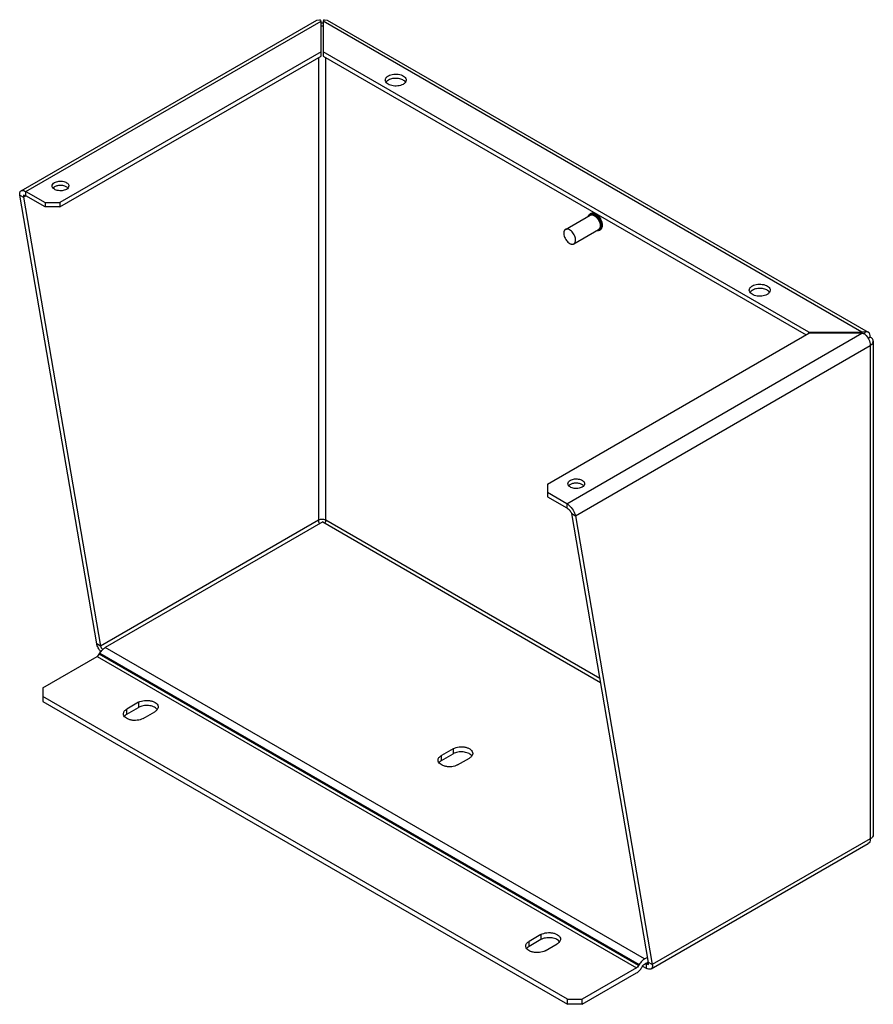
# Model space of a CAD drawing. Units: millimetres. Extents: x 61 to 470, y 134 to 607.
import ezdxf

# ---------------------------------------------------------------- set-up
doc = ezdxf.new("R2010")
doc.units = ezdxf.units.MM
doc.header["$LTSCALE"] = 48.182972
doc.layers.get('0').update_dxf_attribs({"linetype": 'CONTINUOUS'})

msp = doc.modelspace()

# ---------------------------------------------------------------- linework, layer by layer
at = {"color": 7, "linetype": 'CONTINUOUS'}
for p, q in [((61.24, 524.64), (203.18, 606.59)), ((63.55, 524.28), (205.18, 606.05)), ((203.18, 606.59), (204.68, 606.75)), ((205.18, 589.31), (205.18, 606.05)), ((206.18, 606.05), (206.18, 589.31)), ((464.69, 456.8), (206.18, 606.05)), ((206.68, 606.75), (208.18, 606.59)), ((208.18, 606.59), (467.69, 456.76)), ((205.18, 591.35), (79.82, 518.98)), ((439.24, 456.8), (206.18, 591.35)), ((79.82, 516.93), (205.18, 589.31)), ((203.91, 588.58), (203.91, 366.49)), ((206.18, 589.31), (437.97, 455.49)), ((207.45, 366.49), (207.45, 588.58)), ((97.57, 307.13), (60.66, 522.61)), ((60.66, 522.61), (62.42, 521.59)), ((62.49, 522.47), (62.42, 521.59)), ((62.42, 521.59), (63.55, 522.24)), ((62.42, 521.59), (99.33, 306.11)), ((63.55, 522.24), (62.49, 522.47)), ((63.55, 522.24), (63.55, 524.28)), ((63.55, 524.28), (72.75, 518.98)), ((72.75, 516.93), (63.55, 522.24)), ((72.75, 518.98), (72.75, 516.93)), ((72.75, 518.98), (79.82, 518.98)), ((79.82, 516.93), (72.75, 516.93)), ((79.82, 518.98), (79.82, 516.93)), ((322.48, 506.11), (334.32, 512.95)), ((334.25, 513.48), (334.64, 513.71)), ((326.48, 499.18), (338.32, 506.02)), ((338.75, 505.69), (339.14, 505.91)), ((313.87, 383.85), (439.24, 456.23)), ((323.06, 374.46), (464.69, 456.23)), ((439.24, 456.8), (464.69, 456.8)), ((439.24, 456.23), (439.24, 456.8)), ((464.69, 456.23), (439.24, 456.23)), ((464.69, 456.23), (464.69, 456.8)), ((466.19, 456.93), (465.95, 455.83)), ((467.69, 456.76), (466.19, 456.93)), ((467.6, 453.82), (468.73, 454.47)), ((327.24, 368.7), (468.73, 450.39)), ((468.73, 450.39), (468.73, 213.61)), ((470.19, 452.43), (470.19, 215.65)), ((313.87, 383.85), (313.87, 377.72)), ((323.06, 374.46), (313.87, 379.76)), ((313.87, 377.72), (323.06, 372.42)), ((323.06, 374.46), (323.06, 372.42)), ((325.47, 369.72), (327.24, 368.7)), ((362.38, 154.25), (325.47, 369.72)), ((327.24, 368.7), (364.15, 153.23)), ((203.91, 366.49), (99.33, 306.11)), ((206.04, 365.68), (101.62, 305.39)), ((206.04, 365.68), (339.35, 288.71)), ((339.03, 290.52), (207.45, 366.49)), ((99.33, 306.11), (97.57, 307.13)), ((98.8, 302.2), (99.12, 302.75)), ((99.12, 302.75), (357.92, 153.33)), ((360.42, 155.97), (101.62, 305.39)), ((71.69, 286.07), (97.8, 301.14)), ((97.8, 301.14), (356.6, 151.73)), ((357.6, 152.78), (98.8, 302.2)), ((71.69, 286.07), (71.69, 279.54)), ((323.42, 136.65), (71.69, 281.99)), ((71.69, 279.54), (323.42, 134.2)), ((117.65, 279.13), (111.99, 275.86)), ((117.65, 279.13), (117.65, 276.68)), ((111.99, 273.41), (117.65, 276.68)), ((111.99, 273.41), (111.99, 275.86)), ((119.77, 271.37), (125.43, 274.64)), ((268.62, 256.88), (262.96, 253.61)), ((268.62, 256.88), (268.62, 254.43)), ((262.96, 251.16), (268.62, 254.43)), ((262.96, 251.16), (262.96, 253.61)), ((270.74, 249.12), (276.39, 252.39)), ((468.73, 213.61), (364.15, 153.23)), ((363.56, 151.2), (467.69, 211.32)), ((310.69, 167.68), (305.03, 164.41)), ((310.69, 167.68), (310.69, 165.23)), ((310.69, 165.23), (305.03, 161.96)), ((305.03, 161.96), (305.03, 164.41)), ((312.81, 159.92), (318.47, 163.19)), ((360.42, 155.97), (361.93, 156.85)), ((356.6, 151.73), (330.49, 136.65)), ((357.92, 153.33), (357.6, 152.78)), ((359.1, 151.92), (359.42, 152.47)), ((359.48, 152.57), (361.25, 151.55)), ((360.42, 153.52), (362.32, 154.62)), ((361.25, 153.59), (360.89, 153.8)), ((361.25, 153.59), (362.38, 154.25)), ((361.25, 153.59), (362.31, 153.36)), ((361.25, 153.59), (361.25, 151.55)), ((362.31, 153.36), (362.38, 154.25)), ((364.15, 153.23), (362.38, 154.25)), ((330.49, 134.2), (356.6, 149.28)), ((323.42, 136.65), (330.49, 136.65)), ((323.42, 134.2), (323.42, 136.65)), ((330.49, 134.2), (323.42, 134.2)), ((330.49, 134.2), (330.49, 136.65))]:
    msp.add_line(p, q, dxfattribs=at)
for centre, radius, start, end in [((205.68, 596.47), 8.67, 86.6719, 93.3282), ((205.68, 599.41), 4.29, 89.9941, 95.6638), ((205.68, 599.41), 4.29, 84.34, 90.0061), ((243.52, 575.29), 2.64, 37.0219, 41.2254), ((334.27, 509.4), 4.1, 58.4597, 59.9946), ((334.33, 509.5), 4.34, 58.4596, 59.9945), ((335.78, 507.97), 4.29, 0.0013, 0.7281), ((335.9, 508.18), 4.31, 0.0012, 0.728), ((418.17, 474.45), 2.64, 37.0219, 41.2254), ((203.36, 366.83), 4.13, 334.697, 339.6205), ((124.19, 273.89), 3, 40.2099, 41.2196), ((275.15, 251.64), 3, 40.2099, 41.2196), ((317.23, 162.44), 3, 40.2099, 41.2196)]:
    msp.add_arc(centre, radius, start, end, dxfattribs=at)
for points, knots in [([(205.18, 606.05), (205.14, 606.12), (204.99, 606.37), (204.82, 606.6), (204.68, 606.75)], [0, 0, 0, 0, 0.283063, 1, 1, 1, 1]), ([(206.68, 606.75), (206.64, 606.7), (206.45, 606.49), (206.3, 606.25), (206.18, 606.05)], [0, 0, 0, 0, 0.217005, 1, 1, 1, 1]), ([(236.04, 577.76), (236.04, 577.84), (236.06, 578.16), (236.18, 578.47), (236.3, 578.68)], [0, 0, 0, 0, 0.24353, 1, 1, 1, 1]), ([(244.57, 575.72), (243.8, 575.27), (241.95, 574.77), (239.61, 574.89), (237.9, 575.46), (236.89, 576.08), (236.21, 576.85), (236.04, 577.47), (236.04, 577.76)], [0, 0, 0, 0, 0.269898, 0.561343, 0.69547, 0.813141, 0.912852, 1, 1, 1, 1]), ([(236.3, 578.68), (236.36, 578.79), (236.68, 579.24), (237.13, 579.59), (237.5, 579.8)], [0, 0, 0, 0, 0.227002, 1, 1, 1, 1]), ([(236.65, 577.1), (236.62, 577.07), (236.5, 576.94), (236.39, 576.79), (236.32, 576.68)], [0, 0, 0, 0, 0.258961, 1, 1, 1, 1]), ([(237.5, 577.76), (237.42, 577.71), (237.11, 577.53), (236.83, 577.3), (236.65, 577.1)], [0, 0, 0, 0, 0.264505, 1, 1, 1, 1]), ([(237.5, 579.8), (238.28, 580.25), (240.13, 580.75), (242.46, 580.63), (244.18, 580.06), (245.18, 579.45), (245.86, 578.67), (246.04, 578.05), (246.04, 577.76)], [0, 0, 0, 0, 0.269896, 0.561326, 0.695466, 0.813145, 0.912856, 1, 1, 1, 1]), ([(245.5, 577.02), (245.1, 577.48), (243.9, 578.21), (241.8, 578.67), (239.56, 578.58), (238.11, 578.11), (237.5, 577.76)], [0, 0, 0, 0, 0.215333, 0.476518, 0.751071, 1, 1, 1, 1]), ([(246.04, 577.76), (246.04, 577.37), (245.7, 576.5), (244.99, 575.96), (244.57, 575.72)], [0, 0, 0, 0, 0.449157, 1, 1, 1, 1]), ([(77.34, 528.57), (77.96, 528.93), (79.44, 529.33), (81.31, 529.23), (82.68, 528.77), (83.49, 528.28), (84.03, 527.67), (84.17, 527.17), (84.17, 526.94)], [0, 0, 0, 0, 0.269904, 0.561309, 0.695452, 0.813138, 0.912855, 1, 1, 1, 1]), ([(60.66, 522.61), (60.62, 522.83), (60.58, 523.26), (60.65, 523.85), (60.86, 524.34), (61.11, 524.56), (61.24, 524.64)], [0, 0, 0, 0, 0.306172, 0.568227, 0.792982, 1, 1, 1, 1]), ([(61.24, 524.64), (61.38, 524.72), (61.82, 524.85), (62.65, 524.74), (63.24, 524.46), (63.55, 524.28)], [0, 0, 0, 0, 0.197241, 0.551332, 1, 1, 1, 1]), ([(76.17, 526.94), (76.17, 527.25), (76.44, 527.94), (77.01, 528.38), (77.34, 528.57)], [0, 0, 0, 0, 0.449168, 1, 1, 1, 1]), ([(83, 525.3), (82.38, 524.95), (80.9, 524.55), (79.03, 524.64), (77.66, 525.1), (76.86, 525.59), (76.31, 526.21), (76.17, 526.71), (76.17, 526.94)], [0, 0, 0, 0, 0.269904, 0.561309, 0.695452, 0.813138, 0.912855, 1, 1, 1, 1]), ([(76.95, 526.26), (76.91, 526.23), (76.77, 526.12), (76.65, 525.99), (76.56, 525.89)], [0, 0, 0, 0, 0.260137, 1, 1, 1, 1]), ([(83.46, 526.21), (83.09, 526.52), (82.12, 526.99), (80.52, 527.26), (78.85, 527.15), (77.79, 526.79), (77.34, 526.53)], [0, 0, 0, 0, 0.225372, 0.487592, 0.756689, 1, 1, 1, 1]), ([(84.17, 526.94), (84.17, 526.62), (83.9, 525.93), (83.33, 525.49), (83, 525.3)], [0, 0, 0, 0, 0.449168, 1, 1, 1, 1]), ([(333.42, 512.44), (333.46, 512.55), (333.55, 512.76), (333.74, 513.05), (333.97, 513.3), (334.15, 513.43), (334.25, 513.48)], [0, 0, 0, 0, 0.262781, 0.514827, 0.759273, 1, 1, 1, 1]), ([(336.32, 512.95), (336.07, 513.1), (335.67, 513.28), (335.13, 513.37), (334.76, 513.36), (334.42, 513.28), (334.11, 513.13), (333.85, 512.91), (333.71, 512.72), (333.65, 512.62)], [0, 0, 0, 0, 0.292359, 0.422664, 0.5438, 0.658347, 0.769874, 0.882459, 1, 1, 1, 1]), ([(336.5, 513.26), (336.3, 513.37), (335.91, 513.56), (335.3, 513.71), (334.82, 513.69), (334.48, 513.6), (334.32, 513.53), (334.25, 513.48)], [0, 0, 0, 0, 0.289588, 0.548628, 0.781635, 0.891836, 1, 1, 1, 1]), ([(334.32, 512.95), (334.39, 512.99), (334.53, 513.05), (334.83, 513.14), (335.26, 513.15), (335.8, 513.02), (336.15, 512.85), (336.32, 512.75)], [0, 0, 0, 0, 0.108164, 0.218365, 0.451369, 0.710409, 1, 1, 1, 1]), ([(340.22, 508.23), (340.21, 508.61), (340.1, 509.41), (339.7, 510.56), (339.09, 511.66), (338.43, 512.47), (337.84, 513.02), (337.25, 513.47), (336.62, 513.8), (335.97, 513.95), (335.5, 513.98), (335.05, 513.9), (334.77, 513.78), (334.64, 513.71)], [0, 0, 0, 0, 0.127552, 0.265262, 0.407226, 0.546343, 0.612859, 0.676483, 0.793786, 0.848025, 0.899945, 0.95034, 1, 1, 1, 1]), ([(334.64, 513.71), (334.71, 513.75), (334.87, 513.82), (335.21, 513.92), (335.69, 513.93), (336.3, 513.79), (336.69, 513.6), (336.89, 513.49)], [0, 0, 0, 0, 0.108164, 0.218366, 0.451372, 0.710412, 1, 1, 1, 1]), ([(336.32, 512.75), (336.62, 512.58), (337.19, 512.14), (337.93, 511.3), (338.53, 510.31), (338.96, 509.26), (339.14, 508.37), (339.16, 507.7), (339.11, 507.25), (339, 506.85), (338.83, 506.5), (338.61, 506.22), (338.42, 506.08), (338.32, 506.02)], [0, 0, 0, 0, 0.128646, 0.2702, 0.417318, 0.561627, 0.695263, 0.756269, 0.812761, 0.864712, 0.912533, 0.957151, 1, 1, 1, 1]), ([(337.7, 505.6), (337.84, 505.61), (338.12, 505.64), (338.5, 505.81), (338.82, 506.08), (339.07, 506.45), (339.24, 506.89), (339.32, 507.4), (339.33, 507.97), (339.26, 508.57), (339.11, 509.2), (338.81, 510.05), (338.28, 511.07), (337.57, 511.96), (336.92, 512.55), (336.59, 512.79), (336.42, 512.9)], [0, 0, 0, 0, 0.046313, 0.090617, 0.13521, 0.182315, 0.233593, 0.289949, 0.351592, 0.41818, 0.488963, 0.5629, 0.715021, 0.863986, 0.934161, 1, 1, 1, 1]), ([(338.75, 505.69), (338.86, 505.75), (339.06, 505.91), (339.32, 506.22), (339.5, 506.61), (339.63, 507.05), (339.69, 507.55), (339.68, 508.09), (339.6, 508.65), (339.41, 509.45), (339.02, 510.44), (338.36, 511.54), (337.56, 512.49), (336.93, 513), (336.6, 513.2)], [0, 0, 0, 0, 0.042818, 0.087359, 0.135028, 0.186743, 0.242927, 0.303576, 0.368351, 0.436658, 0.580461, 0.727582, 0.869862, 1, 1, 1, 1]), ([(336.89, 513.49), (337.1, 513.36), (337.53, 513.06), (338.12, 512.52), (338.66, 511.87), (339.14, 511.15), (339.53, 510.38), (339.83, 509.58), (340.02, 508.8), (340.07, 508.28), (340.07, 508.03)], [0, 0, 0, 0, 0.113978, 0.23689, 0.366272, 0.499083, 0.632021, 0.761775, 0.885274, 1, 1, 1, 1]), ([(322.48, 506.11), (322.38, 506.05), (322.19, 505.91), (321.97, 505.63), (321.8, 505.28), (321.69, 504.87), (321.64, 504.43), (321.66, 503.76), (321.84, 502.87), (322.27, 501.81), (322.87, 500.83), (323.61, 499.99), (324.18, 499.55), (324.48, 499.38)], [0, 0, 0, 0, 0.04285, 0.087468, 0.13529, 0.187242, 0.243734, 0.304741, 0.438376, 0.582683, 0.729799, 0.871353, 1, 1, 1, 1]), ([(324.48, 505.91), (324.3, 506.01), (323.95, 506.18), (323.42, 506.31), (322.99, 506.3), (322.68, 506.21), (322.54, 506.15), (322.48, 506.11)], [0, 0, 0, 0, 0.289587, 0.548628, 0.781633, 0.891835, 1, 1, 1, 1]), ([(326.48, 499.18), (326.58, 499.24), (326.76, 499.38), (326.99, 499.67), (327.16, 500.01), (327.26, 500.42), (327.31, 500.87), (327.3, 501.53), (327.11, 502.42), (326.69, 503.48), (326.08, 504.46), (325.35, 505.3), (324.77, 505.74), (324.48, 505.91)], [0, 0, 0, 0, 0.04285, 0.087468, 0.13529, 0.187242, 0.243734, 0.304741, 0.438376, 0.582683, 0.729799, 0.871353, 1, 1, 1, 1]), ([(338.75, 505.69), (338.66, 505.64), (338.46, 505.55), (338.02, 505.44), (337.68, 505.45), (337.46, 505.49)], [0, 0, 0, 0, 0.241417, 0.486494, 1, 1, 1, 1]), ([(339.14, 505.91), (339.23, 505.97), (339.4, 506.08), (339.62, 506.3), (339.81, 506.55), (340.01, 506.93), (340.18, 507.48), (340.22, 507.94), (340.22, 508.18)], [0, 0, 0, 0, 0.116495, 0.233707, 0.352602, 0.474006, 0.727412, 1, 1, 1, 1]), ([(340.07, 507.97), (340.07, 507.75), (340.04, 507.31), (339.86, 506.72), (339.61, 506.31), (339.35, 506.06), (339.21, 505.96), (339.14, 505.91)], [0, 0, 0, 0, 0.289589, 0.548629, 0.781635, 0.891837, 1, 1, 1, 1]), ([(324.48, 499.38), (324.65, 499.28), (325, 499.11), (325.54, 498.98), (325.97, 498.99), (326.27, 499.08), (326.41, 499.14), (326.48, 499.18)], [0, 0, 0, 0, 0.289587, 0.548628, 0.781633, 0.891835, 1, 1, 1, 1]), ([(410.69, 476.93), (410.69, 477), (410.72, 477.33), (410.83, 477.64), (410.95, 477.84)], [0, 0, 0, 0, 0.24353, 1, 1, 1, 1]), ([(410.95, 477.84), (411.02, 477.95), (411.34, 478.41), (411.79, 478.75), (412.16, 478.97)], [0, 0, 0, 0, 0.227002, 1, 1, 1, 1]), ([(412.16, 478.97), (412.93, 479.41), (414.78, 479.92), (417.12, 479.8), (418.84, 479.22), (419.84, 478.61), (420.52, 477.84), (420.69, 477.22), (420.69, 476.93)], [0, 0, 0, 0, 0.269896, 0.561326, 0.695466, 0.813145, 0.912856, 1, 1, 1, 1]), ([(420.16, 476.19), (419.76, 476.65), (418.55, 477.38), (416.46, 477.84), (414.21, 477.75), (412.77, 477.28), (412.16, 476.93)], [0, 0, 0, 0, 0.215333, 0.476518, 0.751071, 1, 1, 1, 1]), ([(419.23, 474.89), (418.46, 474.44), (416.61, 473.94), (414.27, 474.06), (412.55, 474.63), (411.55, 475.24), (410.87, 476.01), (410.69, 476.64), (410.69, 476.93)], [0, 0, 0, 0, 0.269898, 0.561343, 0.69547, 0.813141, 0.912852, 1, 1, 1, 1]), ([(411.31, 476.27), (411.27, 476.24), (411.15, 476.1), (411.05, 475.96), (410.98, 475.84)], [0, 0, 0, 0, 0.258961, 1, 1, 1, 1]), ([(412.16, 476.93), (412.08, 476.88), (411.77, 476.69), (411.49, 476.46), (411.31, 476.27)], [0, 0, 0, 0, 0.264505, 1, 1, 1, 1]), ([(420.69, 476.93), (420.69, 476.54), (420.35, 475.67), (419.64, 475.12), (419.23, 474.89)], [0, 0, 0, 0, 0.449157, 1, 1, 1, 1]), ([(464.69, 456.8), (464.82, 456.83), (465.31, 456.91), (465.82, 456.94), (466.19, 456.93)], [0, 0, 0, 0, 0.254865, 1, 1, 1, 1]), ([(466.19, 455.77), (466.96, 455.07), (468.15, 453.38), (468.73, 451.37), (468.73, 450.39)], [0, 0, 0, 0, 0.515309, 1, 1, 1, 1]), ([(468.73, 454.47), (468.73, 454.95), (468.61, 455.84), (468.03, 456.57), (467.69, 456.76)], [0, 0, 0, 0, 0.550874, 1, 1, 1, 1]), ([(470.19, 452.43), (470.19, 452.82), (469.85, 453.69), (469.14, 454.23), (468.73, 454.47)], [0, 0, 0, 0, 0.449163, 1, 1, 1, 1]), ([(468.73, 450.39), (469.14, 450.63), (469.85, 451.17), (470.19, 452.04), (470.19, 452.43)], [0, 0, 0, 0, 0.550836, 1, 1, 1, 1]), ([(323.66, 384.05), (323.66, 384.36), (323.93, 385.06), (324.5, 385.49), (324.83, 385.68)], [0, 0, 0, 0, 0.449168, 1, 1, 1, 1]), ([(330.49, 382.42), (329.87, 382.06), (328.39, 381.66), (326.52, 381.76), (325.15, 382.21), (324.34, 382.7), (323.8, 383.32), (323.66, 383.82), (323.66, 384.05)], [0, 0, 0, 0, 0.269904, 0.561309, 0.695452, 0.813138, 0.912855, 1, 1, 1, 1]), ([(324.43, 383.38), (324.4, 383.35), (324.26, 383.23), (324.13, 383.11), (324.05, 383.01)], [0, 0, 0, 0, 0.260137, 1, 1, 1, 1]), ([(324.83, 385.68), (325.45, 386.04), (326.93, 386.44), (328.8, 386.35), (330.17, 385.89), (330.98, 385.4), (331.52, 384.78), (331.66, 384.28), (331.66, 384.05)], [0, 0, 0, 0, 0.269904, 0.561309, 0.695452, 0.813138, 0.912855, 1, 1, 1, 1]), ([(330.95, 383.33), (330.58, 383.64), (329.61, 384.1), (328.01, 384.38), (326.34, 384.26), (325.28, 383.9), (324.83, 383.64)], [0, 0, 0, 0, 0.225372, 0.487592, 0.756689, 1, 1, 1, 1]), ([(331.66, 384.05), (331.66, 383.74), (331.39, 383.04), (330.82, 382.61), (330.49, 382.42)], [0, 0, 0, 0, 0.449168, 1, 1, 1, 1]), ([(323.06, 374.46), (323.15, 374.41), (323.51, 374.19), (323.85, 373.93), (324.09, 373.72)], [0, 0, 0, 0, 0.236621, 1, 1, 1, 1]), ([(324.09, 373.72), (324.9, 373.04), (325.93, 371.82), (326.87, 370.05), (327.16, 369.14), (327.24, 368.7)], [0, 0, 0, 0, 0.527386, 0.780052, 1, 1, 1, 1]), ([(325.47, 369.72), (325.37, 369.97), (325.09, 370.48), (324.34, 371.44), (323.62, 372.1), (323.06, 372.42)], [0, 0, 0, 0, 0.215286, 0.475304, 1, 1, 1, 1]), ([(207.45, 366.49), (206.93, 366.79), (205.68, 367.03), (204.44, 366.79), (203.91, 366.49)], [0, 0, 0, 0, 0.500001, 1, 1, 1, 1]), ([(203.91, 366.49), (203.91, 366.35), (203.97, 365.74), (204.2, 365.16), (204.43, 364.75)], [0, 0, 0, 0, 0.229017, 1, 1, 1, 1]), ([(207.23, 365.39), (207.27, 365.48), (207.39, 365.84), (207.45, 366.22), (207.45, 366.49)], [0, 0, 0, 0, 0.26597, 1, 1, 1, 1]), ([(99.51, 303.32), (99.01, 303.91), (98.21, 305.11), (97.68, 306.48), (97.57, 307.13)], [0, 0, 0, 0, 0.536759, 1, 1, 1, 1]), ([(99.12, 302.75), (99.44, 303.31), (100.17, 304.3), (101.12, 305.1), (101.62, 305.39)], [0, 0, 0, 0, 0.525566, 1, 1, 1, 1]), ([(99.33, 306.11), (99.44, 305.83), (99.78, 305.25), (100.2, 304.73), (100.45, 304.47)], [0, 0, 0, 0, 0.451887, 1, 1, 1, 1]), ([(97.8, 301.14), (97.9, 301.2), (98.3, 301.48), (98.61, 301.87), (98.8, 302.2)], [0, 0, 0, 0, 0.229114, 1, 1, 1, 1]), ([(117.65, 279.13), (118.5, 279.62), (120.02, 280.03), (122.07, 280.09), (123.61, 279.87), (124.99, 279.41), (126.1, 278.74), (126.85, 277.89), (127.04, 277.2), (127.04, 276.88)], [0, 0, 0, 0, 0.269593, 0.417095, 0.561794, 0.69579, 0.813341, 0.912948, 1, 1, 1, 1]), ([(110.38, 273.62), (110.38, 273.83), (110.46, 274.26), (110.92, 275.12), (111.54, 275.6), (111.99, 275.86)], [0, 0, 0, 0, 0.218392, 0.45225, 1, 1, 1, 1]), ([(126.45, 275.87), (126, 276.37), (124.68, 277.17), (122.37, 277.68), (119.91, 277.58), (118.32, 277.07), (117.65, 276.68)], [0, 0, 0, 0, 0.215358, 0.476553, 0.751095, 1, 1, 1, 1]), ([(127.04, 276.88), (127.04, 276.67), (126.96, 276.24), (126.5, 275.38), (125.88, 274.9), (125.43, 274.64)], [0, 0, 0, 0, 0.218392, 0.45225, 1, 1, 1, 1]), ([(119.77, 271.37), (118.92, 270.88), (117.4, 270.47), (115.35, 270.41), (113.8, 270.63), (112.43, 271.09), (111.32, 271.76), (110.57, 272.61), (110.38, 273.3), (110.38, 273.62)], [0, 0, 0, 0, 0.269593, 0.417095, 0.561794, 0.69579, 0.813341, 0.912948, 1, 1, 1, 1]), ([(111.17, 272.8), (111.13, 272.76), (110.97, 272.6), (110.83, 272.43), (110.74, 272.29)], [0, 0, 0, 0, 0.260148, 1, 1, 1, 1]), ([(111.99, 273.41), (111.91, 273.37), (111.62, 273.19), (111.35, 272.98), (111.17, 272.8)], [0, 0, 0, 0, 0.262099, 1, 1, 1, 1]), ([(268.62, 256.88), (269.47, 257.37), (270.99, 257.78), (273.03, 257.84), (274.58, 257.62), (275.96, 257.16), (277.07, 256.49), (277.81, 255.64), (278, 254.95), (278, 254.63)], [0, 0, 0, 0, 0.269593, 0.417095, 0.561794, 0.69579, 0.813341, 0.912948, 1, 1, 1, 1]), ([(277.41, 253.62), (276.97, 254.12), (275.65, 254.92), (273.34, 255.43), (270.87, 255.33), (269.29, 254.82), (268.62, 254.43)], [0, 0, 0, 0, 0.215358, 0.476553, 0.751095, 1, 1, 1, 1]), ([(261.35, 251.37), (261.35, 251.58), (261.43, 252.01), (261.89, 252.87), (262.5, 253.35), (262.96, 253.61)], [0, 0, 0, 0, 0.218392, 0.45225, 1, 1, 1, 1]), ([(270.74, 249.12), (269.89, 248.63), (268.37, 248.22), (266.32, 248.16), (264.77, 248.38), (263.39, 248.84), (262.29, 249.51), (261.54, 250.36), (261.35, 251.05), (261.35, 251.37)], [0, 0, 0, 0, 0.269593, 0.417095, 0.561794, 0.69579, 0.813341, 0.912948, 1, 1, 1, 1]), ([(262.14, 250.56), (262.09, 250.52), (261.94, 250.36), (261.79, 250.18), (261.7, 250.04)], [0, 0, 0, 0, 0.260148, 1, 1, 1, 1]), ([(262.96, 251.16), (262.88, 251.12), (262.59, 250.94), (262.32, 250.73), (262.14, 250.56)], [0, 0, 0, 0, 0.262099, 1, 1, 1, 1]), ([(278, 254.63), (278, 254.42), (277.93, 253.99), (277.46, 253.13), (276.85, 252.65), (276.39, 252.39)], [0, 0, 0, 0, 0.218392, 0.45225, 1, 1, 1, 1]), ([(468.73, 213.61), (468.73, 213.13), (468.61, 212.24), (468.03, 211.51), (467.69, 211.32)], [0, 0, 0, 0, 0.550873, 1, 1, 1, 1]), ([(470.19, 215.65), (470.19, 215.26), (469.85, 214.39), (469.14, 213.84), (468.73, 213.61)], [0, 0, 0, 0, 0.449164, 1, 1, 1, 1]), ([(310.69, 167.68), (311.54, 168.17), (313.06, 168.58), (315.11, 168.64), (316.66, 168.42), (318.03, 167.96), (319.14, 167.29), (319.89, 166.44), (320.08, 165.75), (320.08, 165.43)], [0, 0, 0, 0, 0.269593, 0.417095, 0.561794, 0.69579, 0.813341, 0.912948, 1, 1, 1, 1]), ([(319.49, 164.42), (319.04, 164.92), (317.72, 165.72), (315.42, 166.23), (312.95, 166.13), (311.36, 165.62), (310.69, 165.23)], [0, 0, 0, 0, 0.215358, 0.476553, 0.751095, 1, 1, 1, 1]), ([(320.08, 165.43), (320.08, 165.22), (320, 164.79), (319.54, 163.93), (318.92, 163.45), (318.47, 163.19)], [0, 0, 0, 0, 0.218392, 0.45225, 1, 1, 1, 1]), ([(303.42, 162.17), (303.42, 162.38), (303.5, 162.81), (303.96, 163.67), (304.58, 164.15), (305.03, 164.41)], [0, 0, 0, 0, 0.218392, 0.45225, 1, 1, 1, 1]), ([(312.81, 159.92), (311.96, 159.43), (310.44, 159.02), (308.39, 158.96), (306.84, 159.18), (305.47, 159.64), (304.36, 160.31), (303.61, 161.16), (303.42, 161.85), (303.42, 162.17)], [0, 0, 0, 0, 0.269593, 0.417095, 0.561794, 0.69579, 0.813341, 0.912948, 1, 1, 1, 1]), ([(304.21, 161.35), (304.17, 161.31), (304.01, 161.16), (303.87, 160.98), (303.78, 160.84)], [0, 0, 0, 0, 0.260148, 1, 1, 1, 1]), ([(305.03, 161.96), (304.96, 161.92), (304.66, 161.74), (304.39, 161.53), (304.21, 161.35)], [0, 0, 0, 0, 0.262099, 1, 1, 1, 1]), ([(360.42, 155.97), (359.92, 155.68), (358.97, 154.88), (358.24, 153.89), (357.92, 153.33)], [0, 0, 0, 0, 0.474434, 1, 1, 1, 1]), ([(357.6, 152.78), (357.54, 152.67), (357.27, 152.26), (356.91, 151.91), (356.6, 151.73)], [0, 0, 0, 0, 0.267145, 1, 1, 1, 1]), ([(356.6, 149.28), (357.1, 149.57), (358.05, 150.37), (358.78, 151.36), (359.1, 151.92)], [0, 0, 0, 0, 0.474434, 1, 1, 1, 1]), ([(359.42, 152.47), (359.48, 152.58), (359.75, 152.99), (360.11, 153.34), (360.42, 153.52)], [0, 0, 0, 0, 0.267145, 1, 1, 1, 1]), ([(363.56, 151.2), (363.42, 151.12), (362.98, 150.98), (362.16, 151.09), (361.56, 151.37), (361.25, 151.55)], [0, 0, 0, 0, 0.197241, 0.551332, 1, 1, 1, 1]), ([(364.15, 153.23), (364.19, 153), (364.23, 152.58), (364.16, 151.98), (363.94, 151.5), (363.69, 151.27), (363.56, 151.2)], [0, 0, 0, 0, 0.306172, 0.568227, 0.792982, 1, 1, 1, 1])]:
    msp.add_open_spline(points, degree=3, knots=knots, dxfattribs=at)
for points in [[(77.34, 526.53), (77.2, 526.45), (77.07, 526.36), (76.95, 526.26)], [(466.19, 455.77), (465.71, 455.97), (465.2, 456.13), (464.69, 456.23)], [(324.83, 383.64), (324.69, 383.56), (324.56, 383.47), (324.43, 383.38)]]:
    msp.add_open_spline(points, degree=3, dxfattribs=at)

doc.saveas('drawing.dxf')
